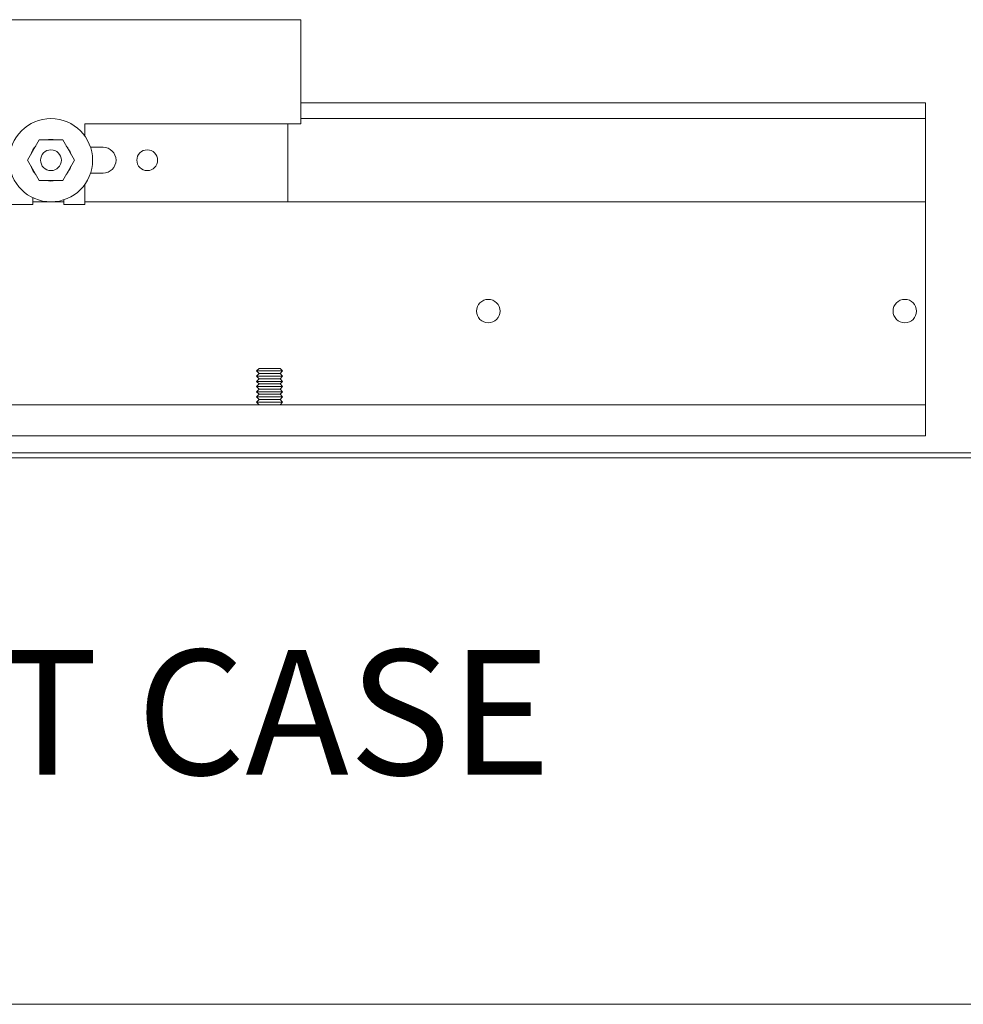
# Model space of a CAD drawing. Units: inches. Extents: x 321 to 480, y -489 to 302.
# Drawn here: x 384 to 396, y -429 to -417 of the extents above; entities that cross this region are included whole.
import ezdxf

# ---------------------------------------------------------------- set-up
doc = ezdxf.new("R2010")
doc.units = ezdxf.units.IN
doc.header["$MEASUREMENT"] = 0
doc.layers.add('Can-Front-VIS', color=7, linetype='Continuous', lineweight=5)
doc.layers.add('FRONT-VIS', color=7, linetype='Continuous', lineweight=0)
doc.layers.add('Splice', color=7, linetype='Continuous')
doc.styles.add('RomanS', font='romans.shx')

# ---------------------------------------------------------------- blocks, each defined once
blk = doc.blocks.new('Opcon_FRONT')
at = {"layer": 'FRONT-VIS', "extrusion": (0, 1, 0)}
for p, q in [((7.5, 5), (12.75, 5)), ((7.5, 3.75), (7.5, 5)), ((0, 4), (7.5, 4)), ((0, 4), (0, 3.812)), ((0, 2.812), (0, 3.812)), ((0, 3.812), (7.5, 3.812)), ((10.094, 3.75), (7.5, 3.75)), ((7.656, 2.812), (7.656, 3.75)), ((10.094, 3.604), (10.094, 3.75)), ((10.219, 3.312), (10.359, 3.556)), ((10.359, 3.556), (10.641, 3.556)), ((10.641, 3.556), (10.781, 3.312)), ((9.875, 3.469), (10.025, 3.469)), ((10.691, 3.469), (10.695, 3.469)), ((10.719, 3.421), (10.719, 3.434)), ((10.359, 3.069), (10.219, 3.312)), ((10.781, 3.312), (10.641, 3.069)), ((10.719, 3.191), (10.719, 3.204)), ((10.025, 3.156), (9.875, 3.156)), ((10.695, 3.156), (10.691, 3.156)), ((10.094, 2.781), (10.094, 3.021)), ((10.641, 3.069), (10.359, 3.069)), ((10.719, 2.781), (10.719, 2.863)), ((0, 2.812), (10.094, 2.812)), ((0, 0.875), (0, 2.812)), ((10.094, 2.812), (7.656, 2.812)), ((10.344, 2.781), (10.094, 2.781)), ((10.344, 2.838), (10.344, 2.781)), ((10.344, 2.812), (10.719, 2.812)), ((10.719, 2.812), (10.344, 2.812)), ((10.969, 2.781), (10.719, 2.781)), ((0, 0.375), (0, 0.875)), ((7.75, 0.812), (7.719, 0.781)), ((7.75, 0.75), (7.719, 0.781)), ((7.719, 0.781), (8.031, 0.781)), ((7.75, 0.75), (7.719, 0.719)), ((7.75, 0.687), (7.719, 0.719)), ((7.719, 0.719), (8.031, 0.719)), ((8, 0.812), (7.75, 0.812)), ((8, 0.75), (7.75, 0.75)), ((8, 0.812), (8.031, 0.781)), ((8, 0.75), (8.031, 0.781)), ((8, 0.75), (8.031, 0.719)), ((8, 0.687), (8.031, 0.719)), ((7.75, 0.687), (7.719, 0.656)), ((7.75, 0.625), (7.719, 0.656)), ((7.719, 0.656), (8.031, 0.656)), ((7.75, 0.625), (7.719, 0.594)), ((7.75, 0.562), (7.719, 0.594)), ((7.719, 0.594), (8.031, 0.594)), ((8, 0.687), (7.75, 0.687)), ((8, 0.625), (7.75, 0.625)), ((8, 0.687), (8.031, 0.656)), ((8, 0.625), (8.031, 0.656)), ((8, 0.625), (8.031, 0.594)), ((8, 0.562), (8.031, 0.594)), ((7.75, 0.562), (7.719, 0.531)), ((7.75, 0.5), (7.719, 0.531)), ((7.719, 0.531), (8.031, 0.531)), ((7.75, 0.5), (7.719, 0.469)), ((8, 0.562), (7.75, 0.562)), ((8, 0.5), (7.75, 0.5)), ((8, 0.562), (8.031, 0.531)), ((8, 0.5), (8.031, 0.531)), ((8, 0.5), (8.031, 0.469)), ((0, 0.375), (26.312, 0.375)), ((0, 0), (0, 0.375)), ((7.75, 0.438), (7.719, 0.469)), ((7.719, 0.469), (8.031, 0.469)), ((7.75, 0.438), (7.719, 0.406)), ((7.75, 0.375), (7.719, 0.406)), ((7.719, 0.406), (8.031, 0.406)), ((8, 0.438), (7.75, 0.438)), ((8, 0.438), (8.031, 0.469)), ((8, 0.438), (8.031, 0.406)), ((8, 0.375), (8.031, 0.406)), ((0, 0), (26.312, 0))]:
    blk.add_line(p, q, dxfattribs=at)
at = {"layer": 'FRONT-VIS'}
for centre, radius in [((10.5, 3.312), 0.5), ((9.344, 3.312), 0.125), ((10.5, 3.312), 0.125), ((10.5, 3.312), 0.125), ((0.25, 1.5), 0.141), ((5.25, 1.5), 0.141)]:
    blk.add_circle(centre, radius, dxfattribs=at)
for centre, radius, start, end in [((10.5, 3.312), 0.25, 76.9767, 103.0233), ((9.875, 3.312), 0.156, 90, 270), ((10.5, 3.312), 0.25, 136.9772, 163.0228), ((10.5, 3.312), 0.25, 16.9763, 43.0237), ((10.5, 3.312), 0.25, 196.9772, 223.0228), ((10.5, 3.312), 0.25, 316.9763, 343.0237), ((10.5, 3.312), 0.25, 256.9767, 283.0233)]:
    blk.add_arc(centre, radius, start, end, dxfattribs=at)

msp = doc.modelspace()

# ---------------------------------------------------------------- linework, layer by layer
at = {"layer": 'Can-Front-VIS', "extrusion": (0, 1, 6.12303e-17)}
for p, q in [((443.1332392, -421.8775525, 0.1688), (368.8377617, -421.8775525, 0.1688)), ((443.1332392, -421.9400525, 0.1688), (368.8377617, -421.9400525, 0.1688)), ((368.8377617, -428.5025525, 0.1688), (443.1957392, -428.5025525, 0.1688))]:
    msp.add_line(p, q, dxfattribs=at)

# ---------------------------------------------------------------- block references
at = {"layer": 'FRONT-VIS', "xscale": -1}
msp.add_blockref('Opcon_FRONT', (395.1660495, -421.6755687, 0.85601), dxfattribs=at)

# ---------------------------------------------------------------- texts
at = {"layer": 'Splice', "lineweight": 18, "insert": (383.9101074, -425.1900525, 0.1688), "char_height": 1.5, "width": 36.5625, "attachment_point": 5, "style": 'RomanS'}
msp.add_mtext('CEMENT CASE', dxfattribs=at)

doc.saveas('drawing.dxf')
